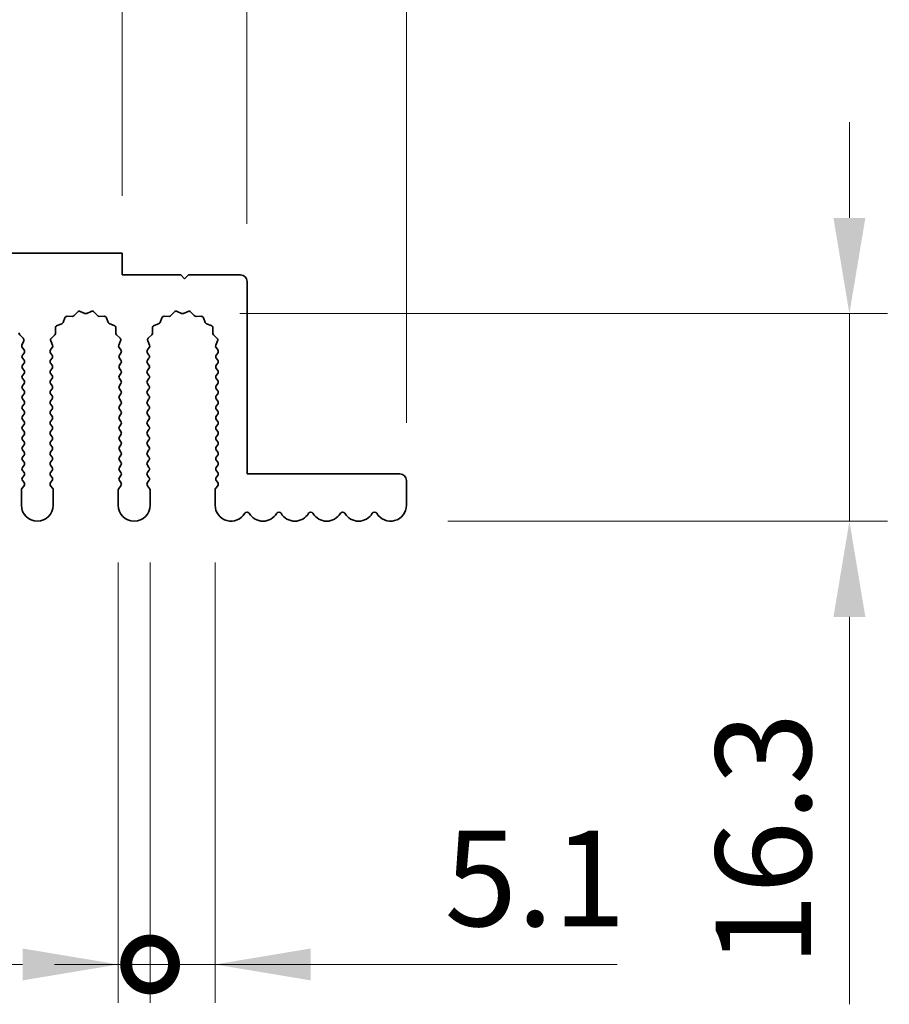
# Model space of a CAD drawing. Units: millimetres. Extents: x 0 to 7860, y 0 to 1405.
# Drawn here: x 4042 to 4110, y 689 to 766 of the extents above; entities that cross this region are included whole.
import ezdxf

# ---------------------------------------------------------------- set-up
doc = ezdxf.new("R2010")
doc.units = ezdxf.units.MM
doc.header["$LTSCALE"] = 4
doc.layers.get('Defpoints').update_dxf_attribs({"lineweight": 25})
for name, color, linetype, lineweight in [('Dimension (ISO)', 7, 'Continuous', 18), ('Dimension (ISO) @ 1', 7, 'Continuous', 18), ('Visible (ISO)', 7, 'Continuous', 35)]:
    doc.layers.add(name, color=color, linetype=linetype, lineweight=lineweight)
doc.styles.add('Note Text (TK)', font='MS PGothic.ttf')
doc.dimstyles.new('Default - Method 1b (TK)', dxfattribs={"dimscale": 4, "dimtxt": 2.5, "dimasz": 2.5, "dimexe": 1, "dimexo": 1.5, "dimgap": 1, "dimtad": 1, "dimtoh": 1, "dimrnd": 1e-08, "dimdsep": 46, "dimtxsty": 'Note Text (TK)', "dimcen": 0.09, "dimdle": 5, "dimclrd": 100, "dimclre": 100, "dimclrt": 7, "dimadec": 1, "dimazin": 1, "dimtfac": 1, "dimtmove": 0, "dimatfit": 3, "dimfxl": 0, "dimtolj": 1, "dimlwd": -1, "dimlwe": -1, "dimarcsym": 0})

# ---------------------------------------------------------------- blocks, each defined once
blk = doc.blocks.new('_DotSmall')
at = {"color": 0, "linetype": 'ByBlock', "const_width": 0.5}
blk.add_lwpolyline([(-0.0625, 0, 1), (0.0625, 0, 1)], format="xyb", close=True, dxfattribs=at)
blk = doc.blocks.new('*D49')
at = {"layer": 'Defpoints', "color": 0, "transparency": 16777216}
for p in [(4049.579, 783.498), (3770.579, 747.498), (4049.579, 747.498)]:
    blk.add_point(p, dxfattribs=at)
at = {"layer": 'Dimension (ISO)', "color": 100, "transparency": 16777216}
for p, q in [((3770.579, 751.998), (3770.579, 786.498)), ((4049.579, 751.998), (4049.579, 786.498)), ((3770.579, 783.498), (4049.579, 783.498))]:
    blk.add_line(p, q, dxfattribs=at)
at = {"layer": 'Dimension (ISO)', "color": 100, "transparency": 16777216, "xscale": 7.5, "yscale": 7.5, "zscale": 7.5, "rotation": 180}
blk.add_blockref('_DotSmall', (3770.579, 783.498), dxfattribs=at)
at = {"layer": 'Dimension (ISO)', "color": 100, "transparency": 16777216, "xscale": 7.5, "yscale": 7.5, "zscale": 7.5}
blk.add_blockref('_DotSmall', (4049.579, 783.498), dxfattribs=at)
at = {"layer": 'Dimension (ISO)', "color": 7, "transparency": 16777216, "insert": (3902.503, 790.248), "char_height": 7.5, "attachment_point": 4, "style": 'Note Text (TK)'}
blk.add_mtext('\\A1;279', dxfattribs=at)
blk = doc.blocks.new('*D50')
at = {"layer": 'Defpoints', "color": 0, "transparency": 16777216}
for p in [(4059.379, 783.498), (4049.579, 747.498), (4059.379, 745.298)]:
    blk.add_point(p, dxfattribs=at)
at = {"layer": 'Dimension (ISO)', "color": 100, "transparency": 16777216}
for p, q in [((4049.579, 751.998), (4049.579, 786.498)), ((4059.379, 749.798), (4059.379, 786.498)), ((4049.579, 783.498), (4059.379, 783.498))]:
    blk.add_line(p, q, dxfattribs=at)
at = {"layer": 'Dimension (ISO)', "color": 100, "transparency": 16777216, "xscale": 7.5, "yscale": 7.5, "zscale": 7.5, "rotation": 180}
blk.add_blockref('_DotSmall', (4049.579, 783.498), dxfattribs=at)
at = {"layer": 'Dimension (ISO)', "color": 100, "transparency": 16777216, "xscale": 7.5, "yscale": 7.5, "zscale": 7.5}
blk.add_blockref('_DotSmall', (4059.379, 783.498), dxfattribs=at)
at = {"layer": 'Dimension (ISO)', "color": 7, "transparency": 16777216, "insert": (4048.471, 790.248), "char_height": 7.5, "attachment_point": 4, "style": 'Note Text (TK)'}
blk.add_mtext('\\A1;9.8', dxfattribs=at)
blk = doc.blocks.new('*D51')
at = {"layer": 'Defpoints', "color": 0, "transparency": 16777216}
for p in [(4071.879, 783.498), (4059.379, 745.298), (4071.879, 729.698)]:
    blk.add_point(p, dxfattribs=at)
at = {"layer": 'Dimension (ISO)', "color": 100, "transparency": 16777216}
for p, q in [((4059.379, 749.798), (4059.379, 786.498)), ((4071.879, 734.198), (4071.879, 786.498)), ((4059.379, 783.498), (4051.879, 783.498)), ((4059.379, 783.498), (4071.879, 783.498)), ((4079.379, 783.498), (4109.754, 783.498))]:
    blk.add_line(p, q, dxfattribs=at)
blk.add_solid([(4079.379, 784.748), (4079.379, 782.248), (4071.879, 783.498)], dxfattribs=at)
at = {"layer": 'Dimension (ISO)', "color": 100, "transparency": 16777216, "xscale": 7.5, "yscale": 7.5, "zscale": 7.5}
blk.add_blockref('_DotSmall', (4059.379, 783.498), dxfattribs=at)
at = {"layer": 'Dimension (ISO)', "color": 7, "transparency": 16777216, "insert": (4089.879, 790.248), "char_height": 7.5, "attachment_point": 4, "style": 'Note Text (TK)'}
blk.add_mtext('\\A1;12.5', dxfattribs=at)
blk = doc.blocks.new('*D54')
at = {"layer": 'Defpoints', "color": 0, "transparency": 16777216}
for p in [(4054.329, 742.767), (4070.629, 726.498), (4106.629, 726.498)]:
    blk.add_point(p, dxfattribs=at)
at = {"layer": 'Dimension (ISO)', "color": 100, "transparency": 16777216}
for p, q in [((4106.629, 750.267), (4106.629, 757.767)), ((4058.829, 742.767), (4109.629, 742.767)), ((4106.629, 742.767), (4106.629, 726.498)), ((4075.129, 726.498), (4109.629, 726.498)), ((4106.629, 718.998), (4106.629, 688.623))]:
    blk.add_line(p, q, dxfattribs=at)
for points in [[(4105.379, 750.267), (4107.879, 750.267), (4106.629, 742.767)], [(4105.379, 718.998), (4107.879, 718.998), (4106.629, 726.498)]]:
    blk.add_solid(points, dxfattribs=at)
at = {"layer": 'Dimension (ISO)', "color": 7, "transparency": 16777216, "insert": (4099.879, 691.623), "char_height": 7.5, "attachment_point": 4, "rotation": 90, "style": 'Note Text (TK)'}
blk.add_mtext('\\A1;16.3', dxfattribs=at)
blk = doc.blocks.new('*D55')
at = {"layer": 'Defpoints', "color": 0, "transparency": 16777216}
for p in [(4049.279, 727.748), (4051.779, 727.748), (4051.779, 691.748)]:
    blk.add_point(p, dxfattribs=at)
at = {"layer": 'Dimension (ISO)', "color": 100, "transparency": 16777216}
for p, q in [((4049.279, 723.248), (4049.279, 688.748)), ((4051.779, 723.248), (4051.779, 688.748)), ((4041.779, 691.748), (4016.262, 691.748)), ((4051.779, 691.748), (4049.279, 691.748)), ((4051.779, 691.748), (4066.779, 691.748))]:
    blk.add_line(p, q, dxfattribs=at)
blk.add_solid([(4041.779, 692.998), (4041.779, 690.498), (4049.279, 691.748)], dxfattribs=at)
at = {"layer": 'Dimension (ISO)', "color": 100, "transparency": 16777216, "xscale": 7.5, "yscale": 7.5, "zscale": 7.5, "rotation": 180}
blk.add_blockref('_DotSmall', (4051.779, 691.748), dxfattribs=at)
at = {"layer": 'Dimension (ISO)', "color": 7, "transparency": 16777216, "insert": (4019.262, 698.498), "char_height": 7.5, "attachment_point": 4, "style": 'Note Text (TK)'}
blk.add_mtext('\\A1;2.5', dxfattribs=at)
blk = doc.blocks.new('*D56')
at = {"layer": 'Defpoints', "color": 0, "transparency": 16777216}
for p in [(4051.779, 727.748), (4056.879, 727.748), (4056.879, 691.748)]:
    blk.add_point(p, dxfattribs=at)
at = {"layer": 'Dimension (ISO)', "color": 100, "transparency": 16777216}
for p, q in [((4051.779, 723.248), (4051.779, 688.748)), ((4056.879, 723.248), (4056.879, 688.748)), ((4051.779, 691.748), (4044.279, 691.748)), ((4051.779, 691.748), (4056.879, 691.748)), ((4064.379, 691.748), (4088.405, 691.748))]:
    blk.add_line(p, q, dxfattribs=at)
blk.add_solid([(4064.379, 692.998), (4064.379, 690.498), (4056.879, 691.748)], dxfattribs=at)
at = {"layer": 'Dimension (ISO)', "color": 100, "transparency": 16777216, "xscale": 7.5, "yscale": 7.5, "zscale": 7.5}
blk.add_blockref('_DotSmall', (4051.779, 691.748), dxfattribs=at)
at = {"layer": 'Dimension (ISO)', "color": 7, "transparency": 16777216, "insert": (4074.879, 698.498), "char_height": 7.5, "attachment_point": 4, "style": 'Note Text (TK)'}
blk.add_mtext('\\A1;5.1', dxfattribs=at)

msp = doc.modelspace()

# ---------------------------------------------------------------- linework, layer by layer
at = {"layer": 'Visible (ISO)'}
for p, q in [((4049.5794, 747.4982), (3770.5794, 747.4982)), ((4049.5794, 745.7982), (4049.5794, 747.4982)), ((4054.1794, 745.7982), (4049.5794, 745.7982)), ((4054.4794, 745.4982), (4054.1794, 745.7982)), ((4054.7794, 745.7982), (4054.4794, 745.4982)), ((4058.8794, 745.7982), (4054.7794, 745.7982)), ((4059.3794, 730.1982), (4059.3794, 745.2982)), ((4045.2863, 742.5647), (4045.6654, 742.5561)), ((4045.8145, 742.6178), (4046.0765, 742.892)), ((4046.3018, 742.9368), (4046.6487, 742.7838)), ((4046.8102, 742.7838), (4047.1571, 742.9368)), ((4047.3824, 742.892), (4047.6443, 742.6178)), ((4047.7935, 742.5561), (4048.1725, 742.5647)), ((4052.8863, 742.5647), (4053.2654, 742.5561)), ((4053.4145, 742.6178), (4053.6765, 742.892)), ((4053.9018, 742.9368), (4054.2487, 742.7838)), ((4054.4102, 742.7838), (4054.7571, 742.9368)), ((4054.9824, 742.892), (4055.2443, 742.6178)), ((4055.3935, 742.5561), (4055.7725, 742.5647)), ((4044.4906, 741.8323), (4044.8441, 741.9694)), ((4044.9582, 742.0835), (4045.0953, 742.437)), ((4048.3636, 742.437), (4048.5007, 742.0835)), ((4048.6148, 741.9694), (4048.9683, 741.8323)), ((4052.0906, 741.8323), (4052.4441, 741.9694)), ((4052.5582, 742.0835), (4052.6953, 742.437)), ((4055.9636, 742.437), (4056.1007, 742.0835)), ((4056.2148, 741.9694), (4056.5683, 741.8323)), ((4041.5491, 741.1131), (4041.8232, 740.8511)), ((4044.0356, 740.8511), (4044.3098, 741.1131)), ((4044.3715, 741.2622), (4044.3629, 741.6413)), ((4049.0959, 741.6413), (4049.0873, 741.2622)), ((4049.1491, 741.1131), (4049.4232, 740.8511)), ((4051.6356, 740.8511), (4051.9098, 741.1131)), ((4051.9715, 741.2622), (4051.9629, 741.6413)), ((4056.6959, 741.6413), (4056.6873, 741.2622)), ((4056.7491, 741.1131), (4057.0232, 740.8511)), ((4041.8681, 740.6258), (4041.7267, 740.3052)), ((4044.1322, 740.3052), (4043.9908, 740.6258)), ((4049.4681, 740.6258), (4049.3267, 740.3052)), ((4051.7322, 740.3052), (4051.5908, 740.6258)), ((4057.0681, 740.6258), (4056.9267, 740.3052)), ((4041.7497, 740.1045), (4041.8894, 739.9182)), ((4041.8894, 739.6782), (4041.7694, 739.5182)), ((4043.9694, 739.9182), (4044.1092, 740.1045)), ((4044.0894, 739.5182), (4043.9694, 739.6782)), ((4049.3497, 740.1045), (4049.4894, 739.9182)), ((4049.4894, 739.6782), (4049.3694, 739.5182)), ((4051.5694, 739.9182), (4051.7092, 740.1045)), ((4051.6894, 739.5182), (4051.5694, 739.6782)), ((4056.9497, 740.1045), (4057.0894, 739.9182)), ((4057.0894, 739.6782), (4056.9694, 739.5182)), ((4041.7694, 739.2782), (4041.8894, 739.1182)), ((4041.8894, 738.8782), (4041.7694, 738.7182)), ((4043.9694, 739.1182), (4044.0894, 739.2782)), ((4044.0894, 738.7182), (4043.9694, 738.8782)), ((4049.3694, 739.2782), (4049.4894, 739.1182)), ((4049.4894, 738.8782), (4049.3694, 738.7182)), ((4051.5694, 739.1182), (4051.6894, 739.2782)), ((4051.6894, 738.7182), (4051.5694, 738.8782)), ((4056.9694, 739.2782), (4057.0894, 739.1182)), ((4057.0894, 738.8782), (4056.9694, 738.7182)), ((4041.7694, 738.4782), (4041.8894, 738.3182)), ((4041.8894, 738.0782), (4041.7694, 737.9182)), ((4043.9694, 738.3182), (4044.0894, 738.4782)), ((4044.0894, 737.9182), (4043.9694, 738.0782)), ((4049.3694, 738.4782), (4049.4894, 738.3182)), ((4049.4894, 738.0782), (4049.3694, 737.9182)), ((4051.5694, 738.3182), (4051.6894, 738.4782)), ((4051.6894, 737.9182), (4051.5694, 738.0782)), ((4056.9694, 738.4782), (4057.0894, 738.3182)), ((4057.0894, 738.0782), (4056.9694, 737.9182)), ((4041.7694, 737.6782), (4041.8894, 737.5182)), ((4041.8894, 737.2782), (4041.7694, 737.1182)), ((4043.9694, 737.5182), (4044.0894, 737.6782)), ((4044.0894, 737.1182), (4043.9694, 737.2782)), ((4049.3694, 737.6782), (4049.4894, 737.5182)), ((4049.4894, 737.2782), (4049.3694, 737.1182)), ((4051.5694, 737.5182), (4051.6894, 737.6782)), ((4051.6894, 737.1182), (4051.5694, 737.2782)), ((4056.9694, 737.6782), (4057.0894, 737.5182)), ((4057.0894, 737.2782), (4056.9694, 737.1182)), ((4041.7694, 736.8782), (4041.8894, 736.7182)), ((4041.8894, 736.4782), (4041.7694, 736.3182)), ((4043.9694, 736.7182), (4044.0894, 736.8782)), ((4044.0894, 736.3182), (4043.9694, 736.4782)), ((4049.3694, 736.8782), (4049.4894, 736.7182)), ((4049.4894, 736.4782), (4049.3694, 736.3182)), ((4051.5694, 736.7182), (4051.6894, 736.8782)), ((4051.6894, 736.3182), (4051.5694, 736.4782)), ((4056.9694, 736.8782), (4057.0894, 736.7182)), ((4057.0894, 736.4782), (4056.9694, 736.3182)), ((4041.7694, 736.0782), (4041.8894, 735.9182)), ((4041.8894, 735.6782), (4041.7694, 735.5182)), ((4043.9694, 735.9182), (4044.0894, 736.0782)), ((4044.0894, 735.5182), (4043.9694, 735.6782)), ((4049.3694, 736.0782), (4049.4894, 735.9182)), ((4049.4894, 735.6782), (4049.3694, 735.5182)), ((4051.5694, 735.9182), (4051.6894, 736.0782)), ((4051.6894, 735.5182), (4051.5694, 735.6782)), ((4056.9694, 736.0782), (4057.0894, 735.9182)), ((4057.0894, 735.6782), (4056.9694, 735.5182)), ((4041.7694, 735.2782), (4041.8894, 735.1182)), ((4041.8894, 734.8782), (4041.7694, 734.7182)), ((4043.9694, 735.1182), (4044.0894, 735.2782)), ((4044.0894, 734.7182), (4043.9694, 734.8782)), ((4049.3694, 735.2782), (4049.4894, 735.1182)), ((4049.4894, 734.8782), (4049.3694, 734.7182)), ((4051.5694, 735.1182), (4051.6894, 735.2782)), ((4051.6894, 734.7182), (4051.5694, 734.8782)), ((4056.9694, 735.2782), (4057.0894, 735.1182)), ((4057.0894, 734.8782), (4056.9694, 734.7182)), ((4041.7694, 734.4782), (4041.8894, 734.3182)), ((4041.8894, 734.0782), (4041.7694, 733.9182)), ((4043.9694, 734.3182), (4044.0894, 734.4782)), ((4044.0894, 733.9182), (4043.9694, 734.0782)), ((4049.3694, 734.4782), (4049.4894, 734.3182)), ((4049.4894, 734.0782), (4049.3694, 733.9182)), ((4051.5694, 734.3182), (4051.6894, 734.4782)), ((4051.6894, 733.9182), (4051.5694, 734.0782)), ((4056.9694, 734.4782), (4057.0894, 734.3182)), ((4057.0894, 734.0782), (4056.9694, 733.9182)), ((4041.7694, 733.6782), (4041.8894, 733.5182)), ((4043.9694, 733.5182), (4044.0894, 733.6782)), ((4049.3694, 733.6782), (4049.4894, 733.5182)), ((4051.5694, 733.5182), (4051.6894, 733.6782)), ((4056.9694, 733.6782), (4057.0894, 733.5182)), ((4041.8894, 733.2782), (4041.7694, 733.1182)), ((4041.7694, 732.8782), (4041.8894, 732.7182)), ((4044.0894, 733.1182), (4043.9694, 733.2782)), ((4043.9694, 732.7182), (4044.0894, 732.8782)), ((4049.4894, 733.2782), (4049.3694, 733.1182)), ((4049.3694, 732.8782), (4049.4894, 732.7182)), ((4051.6894, 733.1182), (4051.5694, 733.2782)), ((4051.5694, 732.7182), (4051.6894, 732.8782)), ((4057.0894, 733.2782), (4056.9694, 733.1182)), ((4056.9694, 732.8782), (4057.0894, 732.7182)), ((4041.8894, 732.4782), (4041.7694, 732.3182)), ((4041.7694, 732.0782), (4041.8894, 731.9182)), ((4044.0894, 732.3182), (4043.9694, 732.4782)), ((4043.9694, 731.9182), (4044.0894, 732.0782)), ((4049.4894, 732.4782), (4049.3694, 732.3182)), ((4049.3694, 732.0782), (4049.4894, 731.9182)), ((4051.6894, 732.3182), (4051.5694, 732.4782)), ((4051.5694, 731.9182), (4051.6894, 732.0782)), ((4057.0894, 732.4782), (4056.9694, 732.3182)), ((4056.9694, 732.0782), (4057.0894, 731.9182)), ((4041.8894, 731.6782), (4041.7694, 731.5182)), ((4041.7694, 731.2782), (4041.8894, 731.1182)), ((4044.0894, 731.5182), (4043.9694, 731.6782)), ((4043.9694, 731.1182), (4044.0894, 731.2782)), ((4049.4894, 731.6782), (4049.3694, 731.5182)), ((4049.3694, 731.2782), (4049.4894, 731.1182)), ((4051.6894, 731.5182), (4051.5694, 731.6782)), ((4051.5694, 731.1182), (4051.6894, 731.2782)), ((4057.0894, 731.6782), (4056.9694, 731.5182)), ((4056.9694, 731.2782), (4057.0894, 731.1182)), ((4041.8894, 730.8782), (4041.7694, 730.7182)), ((4041.7694, 730.4782), (4041.8894, 730.3182)), ((4044.0894, 730.7182), (4043.9694, 730.8782)), ((4043.9694, 730.3182), (4044.0894, 730.4782)), ((4049.4894, 730.8782), (4049.3694, 730.7182)), ((4049.3694, 730.4782), (4049.4894, 730.3182)), ((4051.6894, 730.7182), (4051.5694, 730.8782)), ((4051.5694, 730.3182), (4051.6894, 730.4782)), ((4057.0894, 730.8782), (4056.9694, 730.7182)), ((4056.9694, 730.4782), (4057.0894, 730.3182)), ((4041.8894, 730.0782), (4041.7694, 729.9182)), ((4041.7694, 729.6782), (4041.8894, 729.5182)), ((4044.0894, 729.9182), (4043.9694, 730.0782)), ((4043.9694, 729.5182), (4044.0894, 729.6782)), ((4049.4894, 730.0782), (4049.3694, 729.9182)), ((4049.3694, 729.6782), (4049.4894, 729.5182)), ((4051.6894, 729.9182), (4051.5694, 730.0782)), ((4051.5694, 729.5182), (4051.6894, 729.6782)), ((4057.0894, 730.0782), (4056.9694, 729.9182)), ((4056.9694, 729.6782), (4057.0894, 729.5182)), ((4071.3794, 730.1982), (4059.3794, 730.1982)), ((4071.8794, 727.7482), (4071.8794, 729.6982)), ((4041.6794, 728.9315), (4041.6794, 727.7482)), ((4041.8894, 729.2782), (4041.7194, 729.0515)), ((4044.1394, 729.0515), (4043.9694, 729.2782)), ((4044.1794, 727.7482), (4044.1794, 728.9315)), ((4049.2794, 728.9315), (4049.2794, 727.7482)), ((4049.4894, 729.2782), (4049.3194, 729.0515)), ((4051.7394, 729.0515), (4051.5694, 729.2782)), ((4051.7794, 727.7482), (4051.7794, 728.9315)), ((4056.8794, 728.9315), (4056.8794, 727.7482)), ((4057.0894, 729.2782), (4056.9194, 729.0515))]:
    msp.add_line(p, q, dxfattribs=at)
for centre, radius, start, end in [((4058.8794, 745.2982), 0.5, 0, 90), ((4045.2818, 742.3647), 0.2, 88.699175, 158.800825), ((4045.6699, 742.756), 0.2, 268.699175, 316.300825), ((4046.2211, 742.7538), 0.2, 66.199175, 136.300825), ((4046.7294, 742.9668), 0.2, 246.199175, 293.800825), ((4047.2378, 742.7538), 0.2, 43.699175, 113.800825), ((4047.7889, 742.756), 0.2, 223.699175, 271.300825), ((4048.1771, 742.3647), 0.2, 21.199175, 91.300825), ((4052.8818, 742.3647), 0.2, 88.699175, 158.800825), ((4053.2699, 742.756), 0.2, 268.699175, 316.300825), ((4053.8211, 742.7538), 0.2, 66.199175, 136.300825), ((4054.3294, 742.9668), 0.2, 246.199175, 293.800825), ((4054.8378, 742.7538), 0.2, 43.699175, 113.800825), ((4055.3889, 742.756), 0.2, 223.699175, 271.300825), ((4055.7771, 742.3647), 0.2, 21.199175, 91.300825), ((4044.5629, 741.6458), 0.2, 111.199175, 181.300825), ((4044.7718, 742.1558), 0.2, 291.199175, 338.800825), ((4048.6871, 742.1558), 0.2, 201.199175, 248.800825), ((4048.896, 741.6458), 0.2, 358.699175, 68.800825), ((4052.1629, 741.6458), 0.2, 111.199175, 181.300825), ((4052.3718, 742.1558), 0.2, 291.199175, 338.800825), ((4056.2871, 742.1558), 0.2, 201.199175, 248.800825), ((4056.496, 741.6458), 0.2, 358.699175, 68.800825), ((4041.6873, 741.2577), 0.2, 178.699175, 226.300825), ((4044.1716, 741.2577), 0.2, 313.699175, 1.300825), ((4049.2873, 741.2577), 0.2, 178.699175, 226.300825), ((4051.7716, 741.2577), 0.2, 313.699175, 1.300825), ((4056.8873, 741.2577), 0.2, 178.699175, 226.300825), ((4041.9097, 740.2245), 0.2, 156.199175, 216.869898), ((4041.6851, 740.7065), 0.2, 336.199175, 46.300825), ((4044.1738, 740.7065), 0.2, 133.699175, 203.800825), ((4043.9492, 740.2245), 0.2, 323.130102, 23.800825), ((4049.5097, 740.2245), 0.2, 156.199175, 216.869898), ((4049.2851, 740.7065), 0.2, 336.199175, 46.300825), ((4051.7738, 740.7065), 0.2, 133.699175, 203.800825), ((4051.5492, 740.2245), 0.2, 323.130102, 23.800825), ((4057.1097, 740.2245), 0.2, 156.199175, 216.869898), ((4056.8851, 740.7065), 0.2, 336.199175, 46.300825), ((4041.9294, 739.3982), 0.2, 143.130102, 216.869898), ((4041.7294, 739.7982), 0.2, 323.130102, 36.869898), ((4044.1294, 739.7982), 0.2, 143.130102, 216.869898), ((4043.9294, 739.3982), 0.2, 323.130102, 36.869898), ((4049.5294, 739.3982), 0.2, 143.130102, 216.869898), ((4049.3294, 739.7982), 0.2, 323.130102, 36.869898), ((4051.7294, 739.7982), 0.2, 143.130102, 216.869898), ((4051.5294, 739.3982), 0.2, 323.130102, 36.869898), ((4057.1294, 739.3982), 0.2, 143.130102, 216.869898), ((4056.9294, 739.7982), 0.2, 323.130102, 36.869898), ((4041.9294, 738.5982), 0.2, 143.130102, 216.869898), ((4041.7294, 738.9982), 0.2, 323.130102, 36.869898), ((4044.1294, 738.9982), 0.2, 143.130102, 216.869898), ((4043.9294, 738.5982), 0.2, 323.130102, 36.869898), ((4049.5294, 738.5982), 0.2, 143.130102, 216.869898), ((4049.3294, 738.9982), 0.2, 323.130102, 36.869898), ((4051.7294, 738.9982), 0.2, 143.130102, 216.869898), ((4051.5294, 738.5982), 0.2, 323.130102, 36.869898), ((4057.1294, 738.5982), 0.2, 143.130102, 216.869898), ((4056.9294, 738.9982), 0.2, 323.130102, 36.869898), ((4041.7294, 738.1982), 0.2, 323.130102, 36.869898), ((4044.1294, 738.1982), 0.2, 143.130102, 216.869898), ((4049.3294, 738.1982), 0.2, 323.130102, 36.869898), ((4051.7294, 738.1982), 0.2, 143.130102, 216.869898), ((4056.9294, 738.1982), 0.2, 323.130102, 36.869898), ((4041.9294, 737.7982), 0.2, 143.130102, 216.869898), ((4041.7294, 737.3982), 0.2, 323.130102, 36.869898), ((4044.1294, 737.3982), 0.2, 143.130102, 216.869898), ((4043.9294, 737.7982), 0.2, 323.130102, 36.869898), ((4049.5294, 737.7982), 0.2, 143.130102, 216.869898), ((4049.3294, 737.3982), 0.2, 323.130102, 36.869898), ((4051.7294, 737.3982), 0.2, 143.130102, 216.869898), ((4051.5294, 737.7982), 0.2, 323.130102, 36.869898), ((4057.1294, 737.7982), 0.2, 143.130102, 216.869898), ((4056.9294, 737.3982), 0.2, 323.130102, 36.869898), ((4041.9294, 736.9982), 0.2, 143.130102, 216.869898), ((4041.7294, 736.5982), 0.2, 323.130102, 36.869898), ((4044.1294, 736.5982), 0.2, 143.130102, 216.869898), ((4043.9294, 736.9982), 0.2, 323.130102, 36.869898), ((4049.5294, 736.9982), 0.2, 143.130102, 216.869898), ((4049.3294, 736.5982), 0.2, 323.130102, 36.869898), ((4051.7294, 736.5982), 0.2, 143.130102, 216.869898), ((4051.5294, 736.9982), 0.2, 323.130102, 36.869898), ((4057.1294, 736.9982), 0.2, 143.130102, 216.869898), ((4056.9294, 736.5982), 0.2, 323.130102, 36.869898), ((4041.9294, 736.1982), 0.2, 143.130102, 216.869898), ((4041.7294, 735.7982), 0.2, 323.130102, 36.869898), ((4044.1294, 735.7982), 0.2, 143.130102, 216.869898), ((4043.9294, 736.1982), 0.2, 323.130102, 36.869898), ((4049.5294, 736.1982), 0.2, 143.130102, 216.869898), ((4049.3294, 735.7982), 0.2, 323.130102, 36.869898), ((4051.7294, 735.7982), 0.2, 143.130102, 216.869898), ((4051.5294, 736.1982), 0.2, 323.130102, 36.869898), ((4057.1294, 736.1982), 0.2, 143.130102, 216.869898), ((4056.9294, 735.7982), 0.2, 323.130102, 36.869898), ((4041.9294, 735.3982), 0.2, 143.130102, 216.869898), ((4041.7294, 734.9982), 0.2, 323.130102, 36.869898), ((4044.1294, 734.9982), 0.2, 143.130102, 216.869898), ((4043.9294, 735.3982), 0.2, 323.130102, 36.869898), ((4049.5294, 735.3982), 0.2, 143.130102, 216.869898), ((4049.3294, 734.9982), 0.2, 323.130102, 36.869898), ((4051.7294, 734.9982), 0.2, 143.130102, 216.869898), ((4051.5294, 735.3982), 0.2, 323.130102, 36.869898), ((4057.1294, 735.3982), 0.2, 143.130102, 216.869898), ((4056.9294, 734.9982), 0.2, 323.130102, 36.869898), ((4041.9294, 734.5982), 0.2, 143.130102, 216.869898), ((4041.7294, 734.1982), 0.2, 323.130102, 36.869898), ((4044.1294, 734.1982), 0.2, 143.130102, 216.869898), ((4043.9294, 734.5982), 0.2, 323.130102, 36.869898), ((4049.5294, 734.5982), 0.2, 143.130102, 216.869898), ((4049.3294, 734.1982), 0.2, 323.130102, 36.869898), ((4051.7294, 734.1982), 0.2, 143.130102, 216.869898), ((4051.5294, 734.5982), 0.2, 323.130102, 36.869898), ((4057.1294, 734.5982), 0.2, 143.130102, 216.869898), ((4056.9294, 734.1982), 0.2, 323.130102, 36.869898), ((4041.9294, 733.7982), 0.2, 143.130102, 216.869898), ((4041.7294, 733.3982), 0.2, 323.130102, 36.869898), ((4044.1294, 733.3982), 0.2, 143.130102, 216.869898), ((4043.9294, 733.7982), 0.2, 323.130102, 36.869898), ((4049.5294, 733.7982), 0.2, 143.130102, 216.869898), ((4049.3294, 733.3982), 0.2, 323.130102, 36.869898), ((4051.7294, 733.3982), 0.2, 143.130102, 216.869898), ((4051.5294, 733.7982), 0.2, 323.130102, 36.869898), ((4057.1294, 733.7982), 0.2, 143.130102, 216.869898), ((4056.9294, 733.3982), 0.2, 323.130102, 36.869898), ((4041.9294, 732.9982), 0.2, 143.130102, 216.869898), ((4041.7294, 732.5982), 0.2, 323.130102, 36.869898), ((4044.1294, 732.5982), 0.2, 143.130102, 216.869898), ((4043.9294, 732.9982), 0.2, 323.130102, 36.869898), ((4049.5294, 732.9982), 0.2, 143.130102, 216.869898), ((4049.3294, 732.5982), 0.2, 323.130102, 36.869898), ((4051.7294, 732.5982), 0.2, 143.130102, 216.869898), ((4051.5294, 732.9982), 0.2, 323.130102, 36.869898), ((4057.1294, 732.9982), 0.2, 143.130102, 216.869898), ((4056.9294, 732.5982), 0.2, 323.130102, 36.869898), ((4041.9294, 732.1982), 0.2, 143.130102, 216.869898), ((4041.7294, 731.7982), 0.2, 323.130102, 36.869898), ((4044.1294, 731.7982), 0.2, 143.130102, 216.869898), ((4043.9294, 732.1982), 0.2, 323.130102, 36.869898), ((4049.5294, 732.1982), 0.2, 143.130102, 216.869898), ((4049.3294, 731.7982), 0.2, 323.130102, 36.869898), ((4051.7294, 731.7982), 0.2, 143.130102, 216.869898), ((4051.5294, 732.1982), 0.2, 323.130102, 36.869898), ((4057.1294, 732.1982), 0.2, 143.130102, 216.869898), ((4056.9294, 731.7982), 0.2, 323.130102, 36.869898), ((4041.9294, 731.3982), 0.2, 143.130102, 216.869898), ((4041.7294, 730.9982), 0.2, 323.130102, 36.869898), ((4044.1294, 730.9982), 0.2, 143.130102, 216.869898), ((4043.9294, 731.3982), 0.2, 323.130102, 36.869898), ((4049.5294, 731.3982), 0.2, 143.130102, 216.869898), ((4049.3294, 730.9982), 0.2, 323.130102, 36.869898), ((4051.7294, 730.9982), 0.2, 143.130102, 216.869898), ((4051.5294, 731.3982), 0.2, 323.130102, 36.869898), ((4057.1294, 731.3982), 0.2, 143.130102, 216.869898), ((4056.9294, 730.9982), 0.2, 323.130102, 36.869898), ((4041.9294, 730.5982), 0.2, 143.130102, 216.869898), ((4041.7294, 730.1982), 0.2, 323.130102, 36.869898), ((4044.1294, 730.1982), 0.2, 143.130102, 216.869898), ((4043.9294, 730.5982), 0.2, 323.130102, 36.869898), ((4049.5294, 730.5982), 0.2, 143.130102, 216.869898), ((4049.3294, 730.1982), 0.2, 323.130102, 36.869898), ((4051.7294, 730.1982), 0.2, 143.130102, 216.869898), ((4051.5294, 730.5982), 0.2, 323.130102, 36.869898), ((4057.1294, 730.5982), 0.2, 143.130102, 216.869898), ((4056.9294, 730.1982), 0.2, 323.130102, 36.869898), ((4041.9294, 729.7982), 0.2, 143.130102, 216.869898), ((4041.7294, 729.3982), 0.2, 323.130102, 36.869898), ((4044.1294, 729.3982), 0.2, 143.130102, 216.869898), ((4043.9294, 729.7982), 0.2, 323.130102, 36.869898), ((4049.5294, 729.7982), 0.2, 143.130102, 216.869898), ((4049.3294, 729.3982), 0.2, 323.130102, 36.869898), ((4051.7294, 729.3982), 0.2, 143.130102, 216.869898), ((4051.5294, 729.7982), 0.2, 323.130102, 36.869898), ((4057.1294, 729.7982), 0.2, 143.130102, 216.869898), ((4056.9294, 729.3982), 0.2, 323.130102, 36.869898), ((4071.3794, 729.6982), 0.5, 0, 90), ((4041.8794, 728.9315), 0.2, 143.130102, 180), ((4043.9794, 728.9315), 0.2, 0, 36.869898), ((4049.4794, 728.9315), 0.2, 143.130102, 180), ((4051.5794, 728.9315), 0.2, 0, 36.869898), ((4057.0794, 728.9315), 0.2, 143.130102, 180), ((4042.9294, 727.7482), 1.25, 180, 0), ((4050.5294, 727.7482), 1.25, 180, 0), ((4058.1294, 727.7482), 1.25, 180, 329.549686), ((4059.3794, 727.0133), 0.2, 30.450314, 149.549686), ((4061.8794, 727.0133), 0.2, 30.450314, 149.549686), ((4064.3794, 727.0133), 0.2, 30.450314, 149.549686), ((4066.8794, 727.0133), 0.2, 30.450314, 149.549686), ((4069.3794, 727.0133), 0.2, 30.450314, 149.549686), ((4070.6294, 727.7482), 1.25, 210.450314, 0), ((4060.6294, 727.7482), 1.25, 210.450314, 329.549686), ((4063.1294, 727.7482), 1.25, 210.450314, 329.549686), ((4065.6294, 727.7482), 1.25, 210.450314, 329.549686), ((4068.1294, 727.7482), 1.25, 210.450314, 329.549686)]:
    msp.add_arc(centre, radius, start, end, dxfattribs=at)

# ---------------------------------------------------------------- dimensions: what is measured, and where the dimension line sits
at = {"layer": 'Dimension (ISO) @ 1', "color": 100, "true_color": 0x00ff3f}
for base, p1, p2, angle, override, picture, middle in [((4049.5794, 783.4982), (3770.5794, 747.4982), (4049.5794, 747.4982), 180, {"dimscale": 1, "dimtxt": 7.5, "dimasz": 7.5, "dimexe": 3, "dimexo": 4.5, "dimgap": 3, "dimtoh": 0, "dimdec": 2, "dimblk1": 'DotSmall', "dimblk2": 'DotSmall', "dimsah": 1, "dimcen": 0.27, "dimdle": 0, "dimtol": 0, "dimlim": 0, "dimtp": 0, "dimtm": 0, "dimtdec": 2, "dimtix": 0, "dimtofl": 0, "dimtmove": 0, "dimatfit": 1}, '*D49', (3910.1094, 783.4982)), ((4059.3794, 783.4982), (4049.5794, 747.4982), (4059.3794, 745.2982), 180, {"dimscale": 1, "dimtxt": 7.5, "dimasz": 7.5, "dimexe": 3, "dimexo": 4.5, "dimgap": 3, "dimtoh": 0, "dimdec": 2, "dimblk1": 'DotSmall', "dimblk2": 'DotSmall', "dimsah": 1, "dimcen": 0.27, "dimdle": 0, "dimtol": 0, "dimlim": 0, "dimtp": 0, "dimtm": 0, "dimtdec": 2, "dimtix": 0, "dimtofl": 1, "dimtmove": 0, "dimatfit": 1}, '*D50', (4054.4794, 783.4982)), ((4071.8794, 783.4982), (4059.3794, 745.2982), (4071.8794, 729.6982), 180, {"dimscale": 1, "dimtxt": 7.5, "dimasz": 7.5, "dimexe": 3, "dimexo": 4.5, "dimgap": 3, "dimtoh": 0, "dimdec": 2, "dimblk1": 'DotSmall', "dimsah": 1, "dimcen": 0.27, "dimdle": 0, "dimtol": 0, "dimlim": 0, "dimtp": 0, "dimtm": 0, "dimtdec": 2, "dimtix": 0, "dimtofl": 1, "dimtmove": 0, "dimatfit": 1}, '*D51', (4098.3169, 783.4982)), ((4106.6294, 726.4982), (4054.3294, 742.7668), (4070.6294, 726.4982), 90, {"dimscale": 1, "dimtxt": 7.5, "dimasz": 7.5, "dimexe": 3, "dimexo": 4.5, "dimgap": 3, "dimtoh": 0, "dimdec": 1, "dimcen": 0.27, "dimtol": 0, "dimlim": 0, "dimtp": 0, "dimtm": 0, "dimtdec": 2, "dimtix": 0, "dimtofl": 1, "dimtmove": 0, "dimatfit": 1}, '*D54', (4106.6294, 700.0607)), ((4051.7794, 691.7482), (4049.2794, 727.7482), (4051.7794, 727.7482), 180, {"dimscale": 1, "dimtxt": 7.5, "dimasz": 7.5, "dimexe": 3, "dimexo": 4.5, "dimgap": 3, "dimtoh": 0, "dimdec": 2, "dimblk2": 'DotSmall', "dimsah": 1, "dimcen": 0.27, "dimdle": 0, "dimtol": 0, "dimlim": 0, "dimtp": 0, "dimtm": 0, "dimtdec": 2, "dimtix": 0, "dimtofl": 1, "dimtmove": 0, "dimatfit": 1}, '*D55', (4025.2709, 691.7482)), ((4056.8794, 691.7482), (4051.7794, 727.7482), (4056.8794, 727.7482), 180, {"dimscale": 1, "dimtxt": 7.5, "dimasz": 7.5, "dimexe": 3, "dimexo": 4.5, "dimgap": 3, "dimtoh": 0, "dimdec": 2, "dimblk1": 'DotSmall', "dimsah": 1, "dimcen": 0.27, "dimdle": 0, "dimtol": 0, "dimlim": 0, "dimtp": 0, "dimtm": 0, "dimtdec": 2, "dimtix": 0, "dimtofl": 1, "dimtmove": 0, "dimatfit": 1}, '*D56', (4080.1422, 691.7482))]:
    dim = msp.add_linear_dim(base=base, p1=p1, p2=p2, angle=angle, dimstyle='Default - Method 1b (TK)', override=override, dxfattribs=at)
    dim.commit()
    dim.dimension.update_dxf_attribs({"geometry": picture, "text_midpoint": middle, "dimtype": 128})

doc.saveas('drawing.dxf')
